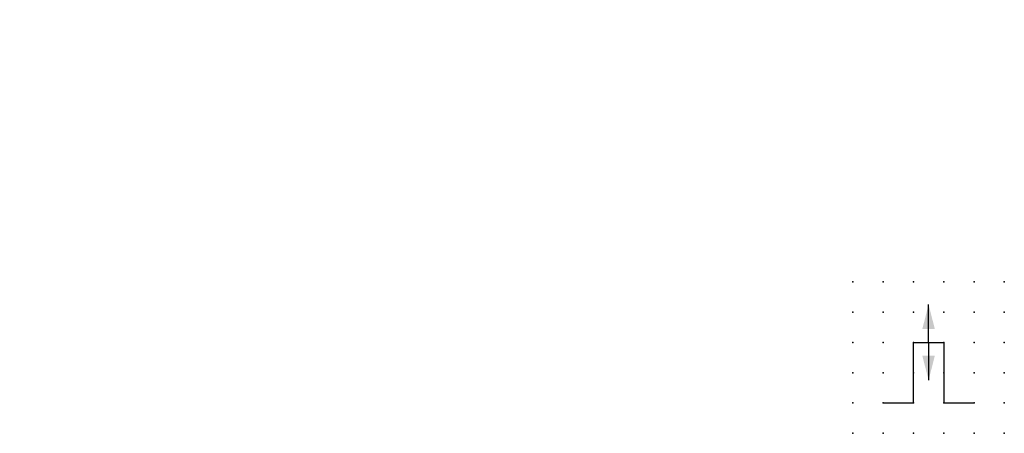
# Model space of a CAD drawing. Extents: x -37.8 to 43.5, y -12.1 to 22.1.
import ezdxf

# ---------------------------------------------------------------- set-up
doc = ezdxf.new("R2010")
doc.units = 0
doc.header["$PDSIZE"] = -2
doc.layers.get('0').update_dxf_attribs({"color": 9, "linetype": 'CONTINUOUS', "plot": 0})
doc.layers.add('00.9 GRID -025', color=1, linetype='CONTINUOUS', plot=False)
doc.layers.add('01.2-CONTINUOUS-0175', color=3, linetype='CONTINUOUS')
doc.layers.add('01.2-CONTINUOUS-025', color=2, linetype='CONTINUOUS')
doc.styles.add('Latin-2-5', font='ISOCP.SHX', dxfattribs={"height": 2.5})

# ---------------------------------------------------------------- blocks, each defined once
blk = doc.blocks.new('*U2')
blk.add_point((0, 0))
blk = doc.blocks.new('*U3')
at = {"layer": '00.9 GRID -025', "color": 0, "linetype": 'ByBlock', "lineweight": -2, "transparency": 16777216}
for p in [(-12.5, 12.5), (-10, 12.5), (-7.5, 12.5), (-5, 12.5), (-2.5, 12.5), (0, 12.5), (-12.5, 10), (-10, 10), (-7.5, 10), (-5, 10), (-2.5, 10), (0, 10), (-12.5, 7.5), (-10, 7.5), (-7.5, 7.5), (-5, 7.5), (-2.5, 7.5), (0, 7.5), (-12.5, 5), (-10, 5), (-7.5, 5), (-5, 5), (-2.5, 5), (0, 5), (-12.5, 2.5), (-10, 2.5), (-7.5, 2.5), (-5, 2.5), (-2.5, 2.5), (0, 2.5), (-12.5, 0), (-10, 0), (-7.5, 0), (-5, 0), (-2.5, 0), (0, 0)]:
    blk.add_blockref('*U2', p, dxfattribs=at)
blk = doc.blocks.new('FL30°iso129')
blk.add_hatch(color=256).paths.add_polyline_path([(0, 0), (-1.016, 0.259), (-1.016, -0.259)])

msp = doc.modelspace()

# ---------------------------------------------------------------- linework, layer by layer
at = {"layer": '01.2-CONTINUOUS-025'}
for p, q in [((37.263, -4.558), (37.263, -1.433)), ((36.013, -9.558), (36.013, -4.558)), ((36.013, -4.558), (38.513, -4.558)), ((37.263, -4.558), (37.263, -7.683)), ((38.513, -4.558), (38.513, -9.558)), ((33.513, -9.558), (36.013, -9.558)), ((38.513, -9.558), (41.013, -9.558))]:
    msp.add_line(p, q, dxfattribs=at)

# ---------------------------------------------------------------- block references
at = {"layer": '00.9 GRID -025', "rotation": 270}
msp.add_blockref('*U3', (31.013, -12.058), dxfattribs=at)
at = {"layer": '01.2-CONTINUOUS-025', "yscale": 2, "zscale": 2, "rotation": 270}
for p, xscale in [((37.263, -1.433), -2), ((37.263, -7.683), 2)]:
    msp.add_blockref('FL30°iso129', p, dxfattribs=dict(at, xscale=xscale))

# ---------------------------------------------------------------- texts
at = {"layer": '01.2-CONTINUOUS-0175', "color": 2, "char_height": 2.5, "attachment_point": 9, "style": 'Latin-2-5'}
for insert in [(-36.013, 22.058), (-36.013, 22.058), (-37.763, 18.558), (-37.763, 18.558), (2.5, 6.25), (2.5, 6.25), (0.75, 2.75), (0.75, 2.75)]:
    msp.add_mtext('\\A1;', dxfattribs=dict(at, insert=insert))

doc.saveas('drawing.dxf')
